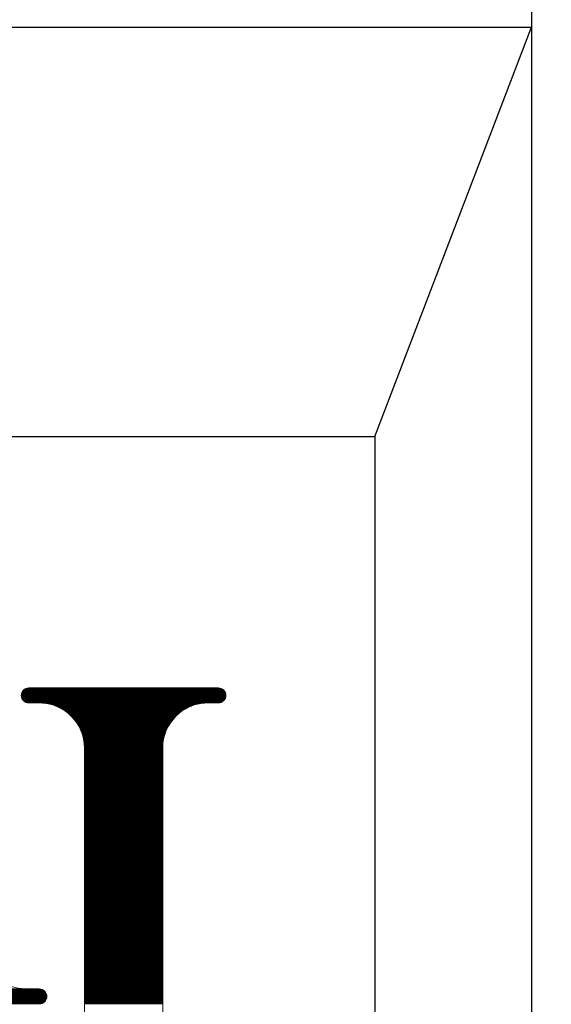
# Model space of a CAD drawing. Units: millimetres. Extents: x 0 to 12587, y -822 to 8901.
# Drawn here: x 4854 to 5066, y 5929 to 6322 of the extents above; entities that cross this region are included whole.
import ezdxf

# ---------------------------------------------------------------- set-up
doc = ezdxf.new("R2010")
doc.units = ezdxf.units.MM
doc.header["$LTSCALE"] = 7.5
for name, color, linetype, lineweight in [('寸法全体', 142, 'Continuous', 9), ('本体', 7, 'Continuous', 9), ('ＲＩマーク', 1, 'Continuous', 9)]:
    doc.layers.add(name, color=color, linetype=linetype, lineweight=lineweight)
doc.styles.get("Standard").update_dxf_attribs({"font": 'txt', "bigfont": 'bigfont'})
doc.styles.add('ＭＳ 明朝', font='txt')
doc.dimstyles.get("Standard").update_dxf_attribs({"dimtxt": 0.18, "dimasz": 0.18, "dimexe": 0.18, "dimexo": 0.0625, "dimgap": 0.09, "dimtad": 0, "dimtih": 1, "dimtoh": 1, "dimdec": 4, "dimzin": 0, "dimdsep": 46, "dimtxsty": 'Standard', "dimcen": 0.09, "dimadec": 0, "dimazin": 0, "dimtfac": 1, "dimtdec": 4, "dimtofl": 0, "dimtmove": 0, "dimatfit": 3, "dimfxl": 1, "dimtolj": 1, "dimtzin": 0, "dimarcsym": 0})

# ---------------------------------------------------------------- blocks, each defined once
blk = doc.blocks.new('Dim10')
at = {"layer": 'Defpoints', "color": 0}
for p in [(5031.53, 5656.32), (5058.32, 5104.32), (5298.32, 5104.32)]:
    blk.add_point(p, dxfattribs=at)
at = {"layer": '寸法全体', "color": 0, "linetype": 'Continuous', "lineweight": -2}
for p, q in [((5085.53, 5656.32), (5352.32, 5656.32)), ((5298.32, 5596.32), (5298.32, 5164.32)), ((5112.32, 5104.32), (5352.32, 5104.32))]:
    blk.add_line(p, q, dxfattribs=at)
at = {"layer": '寸法全体', "color": 0}
for points in [[(5308.32, 5596.32), (5288.32, 5596.32), (5298.32, 5656.32)], [(5288.32, 5164.32), (5308.32, 5164.32), (5298.32, 5104.32)]]:
    blk.add_solid(points, dxfattribs=at)
at = {"layer": '寸法全体', "color": 0, "lineweight": 9, "insert": (5223.32, 5380.32), "char_height": 80, "width": 1520.025, "attachment_point": 5, "rotation": 90, "style": 'ＭＳ 明朝'}
blk.add_mtext('\\A1;460', dxfattribs=at)
blk = doc.blocks.new('*G134')
at = {"layer": 'ＲＩマーク', "color": 7, "linetype": 'Continuous', "lineweight": 9}
for p, q in [((4854.91, 6052.27), (4936.51, 6052.27)), ((4854.92, 6052.57), (4936.5, 6052.57)), ((4854.93, 6051.97), (4936.49, 6051.97)), ((4854.96, 6052.87), (4936.46, 6052.87)), ((4854.99, 6051.67), (4936.44, 6051.67)), ((4855.04, 6053.17), (4936.39, 6053.17)), ((4855.14, 6053.47), (4936.29, 6053.47)), ((4855.29, 6053.77), (4936.14, 6053.77)), ((4855.48, 6054.07), (4935.95, 6054.07)), ((4855.72, 6054.37), (4935.71, 6054.37)), ((4856.05, 6054.67), (4935.38, 6054.67)), ((4856.5, 6054.97), (4934.93, 6054.97)), ((4857.35, 6055.27), (4934.08, 6055.27)), ((4855.07, 6051.37), (4936.36, 6051.37)), ((4855.19, 6051.07), (4936.24, 6051.07)), ((4855.35, 6050.77), (4936.08, 6050.77)), ((4855.55, 6050.47), (4935.88, 6050.47)), ((4855.82, 6050.17), (4935.61, 6050.17)), ((4856.18, 6049.87), (4935.25, 6049.87)), ((4856.71, 6049.57), (4934.72, 6049.57)), ((4863.43, 6049.27), (4928, 6049.27)), ((4865.63, 6048.97), (4925.79, 6048.97)), ((4866.9, 6048.67), (4924.53, 6048.67)), ((4867.88, 6048.37), (4923.55, 6048.37)), ((4868.7, 6048.08), (4922.73, 6048.08)), ((4869.41, 6047.78), (4922.01, 6047.78)), ((4870.06, 6047.48), (4921.37, 6047.48)), ((4870.64, 6047.18), (4920.79, 6047.18)), ((4871.17, 6046.88), (4920.25, 6046.88)), ((4871.67, 6046.58), (4919.76, 6046.58)), ((4872.13, 6046.28), (4919.3, 6046.28)), ((4872.57, 6045.98), (4918.86, 6045.98)), ((4872.97, 6045.68), (4918.45, 6045.68)), ((4873.36, 6045.38), (4918.07, 6045.38)), ((4873.72, 6045.08), (4917.7, 6045.08)), ((4874.07, 6044.78), (4917.36, 6044.78)), ((4874.4, 6044.48), (4917.03, 6044.48)), ((4874.71, 6044.18), (4916.72, 6044.18)), ((4875.01, 6043.88), (4916.42, 6043.88)), ((4875.3, 6043.58), (4916.13, 6043.58)), ((4875.57, 6043.28), (4915.86, 6043.28)), ((4875.83, 6042.98), (4915.6, 6042.98)), ((4876.08, 6042.68), (4915.35, 6042.68)), ((4876.32, 6042.38), (4915.11, 6042.38)), ((4876.55, 6042.08), (4914.88, 6042.08)), ((4876.76, 6041.78), (4914.66, 6041.78)), ((4876.97, 6041.48), (4914.45, 6041.48)), ((4877.17, 6041.18), (4914.25, 6041.18)), ((4877.37, 6040.88), (4914.06, 6040.88)), ((4877.55, 6040.58), (4913.88, 6040.58)), ((4877.73, 6040.28), (4913.7, 6040.28)), ((4877.89, 6039.98), (4913.53, 6039.98)), ((4878.05, 6039.68), (4913.37, 6039.68)), ((4878.21, 6039.38), (4913.22, 6039.38)), ((4878.36, 6039.08), (4913.07, 6039.08)), ((4878.5, 6038.78), (4912.93, 6038.78)), ((4878.63, 6038.48), (4912.8, 6038.48)), ((4878.76, 6038.18), (4912.67, 6038.18)), ((4878.88, 6037.88), (4912.55, 6037.88)), ((4878.99, 6037.58), (4912.44, 6037.58)), ((4879.1, 6037.28), (4912.33, 6037.28)), ((4879.2, 6036.98), (4912.23, 6036.98)), ((4879.3, 6036.68), (4912.13, 6036.68)), ((4879.39, 6036.38), (4912.04, 6036.38)), ((4879.47, 6036.09), (4911.96, 6036.09)), ((4879.55, 6035.79), (4911.88, 6035.79)), ((4879.63, 6035.49), (4911.8, 6035.49)), ((4879.69, 6035.19), (4911.73, 6035.19)), ((4879.76, 6034.89), (4911.67, 6034.89)), ((4879.82, 6034.59), (4911.61, 6034.59)), ((4879.87, 6034.29), (4911.56, 6034.29)), ((4879.92, 6033.99), (4911.51, 6033.99)), ((4879.96, 6033.69), (4911.47, 6033.69)), ((4880, 6033.39), (4911.43, 6033.39)), ((4880.03, 6033.09), (4911.4, 6033.09)), ((4880.05, 6032.79), (4911.37, 6032.79)), ((4880.08, 6032.49), (4911.35, 6032.49)), ((4880.09, 6032.19), (4911.34, 6032.19)), ((4880.11, 6031.89), (4911.32, 6031.89)), ((4880.11, 6031.59), (4911.32, 6031.59)), ((4880.11, 6031.29), (4911.31, 6031.29)), ((4880.11, 6030.99), (4911.31, 6030.99)), ((4880.11, 6030.69), (4911.31, 6030.69)), ((4880.11, 6030.39), (4911.31, 6030.39)), ((4880.11, 6030.09), (4911.31, 6030.09)), ((4880.11, 6029.79), (4911.31, 6029.79)), ((4880.11, 6029.49), (4911.31, 6029.49)), ((4880.11, 6029.19), (4911.31, 6029.19)), ((4880.11, 6028.89), (4911.31, 6028.89)), ((4880.11, 6028.59), (4911.31, 6028.59)), ((4880.11, 6028.29), (4911.31, 6028.29)), ((4880.11, 6027.99), (4911.31, 6027.99)), ((4880.11, 6027.69), (4911.31, 6027.69)), ((4880.11, 6027.39), (4911.31, 6027.39)), ((4880.11, 6027.09), (4911.31, 6027.09)), ((4880.11, 6026.79), (4911.31, 6026.79)), ((4880.11, 6026.49), (4911.31, 6026.49)), ((4880.11, 6026.19), (4911.31, 6026.19)), ((4880.11, 6025.89), (4911.31, 6025.89)), ((4880.11, 6025.59), (4911.31, 6025.59)), ((4880.11, 6025.29), (4911.31, 6025.29)), ((4880.11, 6024.99), (4911.31, 6024.99)), ((4880.11, 6024.69), (4911.31, 6024.69)), ((4880.11, 6024.4), (4911.31, 6024.4)), ((4880.11, 6024.1), (4911.31, 6024.1)), ((4880.11, 6023.8), (4911.31, 6023.8)), ((4880.11, 6023.5), (4911.31, 6023.5)), ((4880.11, 6023.2), (4911.31, 6023.2)), ((4880.11, 6022.9), (4911.31, 6022.9)), ((4880.11, 6022.6), (4911.31, 6022.6)), ((4880.11, 6022.3), (4911.31, 6022.3)), ((4880.11, 6022), (4911.31, 6022)), ((4880.11, 6021.7), (4911.31, 6021.7)), ((4880.11, 6021.4), (4911.31, 6021.4)), ((4880.11, 6021.1), (4911.31, 6021.1)), ((4880.11, 6020.8), (4911.31, 6020.8)), ((4880.11, 6020.5), (4911.31, 6020.5)), ((4880.11, 6020.2), (4911.31, 6020.2)), ((4880.11, 6019.9), (4911.31, 6019.9)), ((4880.11, 6019.6), (4911.31, 6019.6)), ((4880.11, 6019.3), (4911.31, 6019.3)), ((4880.11, 6019), (4911.31, 6019)), ((4880.11, 6018.7), (4911.31, 6018.7)), ((4880.11, 6018.4), (4911.31, 6018.4)), ((4880.11, 6018.1), (4911.31, 6018.1)), ((4880.11, 6017.8), (4911.31, 6017.8)), ((4880.11, 6017.5), (4911.31, 6017.5)), ((4880.11, 6017.2), (4911.31, 6017.2)), ((4880.11, 6016.9), (4911.31, 6016.9)), ((4880.11, 6016.6), (4911.31, 6016.6)), ((4880.11, 6016.3), (4911.31, 6016.3)), ((4880.11, 6016), (4911.31, 6016)), ((4880.11, 6015.7), (4911.31, 6015.7)), ((4880.11, 6015.4), (4911.31, 6015.4)), ((4880.11, 6015.1), (4911.31, 6015.1)), ((4880.11, 6014.8), (4911.31, 6014.8)), ((4880.11, 6014.5), (4911.31, 6014.5)), ((4880.11, 6014.2), (4911.31, 6014.2)), ((4880.11, 6013.9), (4911.31, 6013.9)), ((4880.11, 6013.6), (4911.31, 6013.6)), ((4880.11, 6013.3), (4911.31, 6013.3)), ((4880.11, 6013), (4911.31, 6013)), ((4880.11, 6012.7), (4911.31, 6012.7)), ((4880.11, 6012.41), (4911.31, 6012.41)), ((4880.11, 6012.11), (4911.31, 6012.11)), ((4880.11, 6011.81), (4911.31, 6011.81)), ((4880.11, 6011.51), (4911.31, 6011.51)), ((4880.11, 6011.21), (4911.31, 6011.21)), ((4880.11, 6010.91), (4911.31, 6010.91)), ((4880.11, 6010.61), (4911.31, 6010.61)), ((4880.11, 6010.31), (4911.31, 6010.31)), ((4880.11, 6010.01), (4911.31, 6010.01)), ((4880.11, 6009.71), (4911.31, 6009.71)), ((4880.11, 6009.41), (4911.31, 6009.41)), ((4880.11, 6009.11), (4911.31, 6009.11)), ((4880.11, 6008.81), (4911.31, 6008.81)), ((4880.11, 6008.51), (4911.31, 6008.51)), ((4880.11, 6008.21), (4911.31, 6008.21)), ((4880.11, 6007.91), (4911.31, 6007.91)), ((4880.11, 6007.61), (4911.31, 6007.61)), ((4880.11, 6007.31), (4911.31, 6007.31)), ((4880.11, 6007.01), (4911.31, 6007.01)), ((4880.11, 6006.71), (4911.31, 6006.71)), ((4880.11, 6006.41), (4911.31, 6006.41)), ((4880.11, 6006.11), (4911.31, 6006.11)), ((4880.11, 6005.81), (4911.31, 6005.81)), ((4880.11, 6005.51), (4911.31, 6005.51)), ((4880.11, 6005.21), (4911.31, 6005.21)), ((4880.11, 6004.91), (4911.31, 6004.91)), ((4880.11, 6004.61), (4911.31, 6004.61)), ((4880.11, 6004.31), (4911.31, 6004.31)), ((4880.11, 6004.01), (4911.31, 6004.01)), ((4880.11, 6003.71), (4911.31, 6003.71)), ((4880.11, 6003.41), (4911.31, 6003.41)), ((4880.11, 6003.11), (4911.31, 6003.11)), ((4880.11, 6002.81), (4911.31, 6002.81)), ((4880.11, 6002.51), (4911.31, 6002.51)), ((4880.11, 6002.21), (4911.31, 6002.21)), ((4880.11, 6001.91), (4911.31, 6001.91)), ((4880.11, 6001.61), (4911.31, 6001.61)), ((4880.11, 6001.31), (4911.31, 6001.31)), ((4880.11, 6001.01), (4911.31, 6001.01)), ((4880.11, 6000.71), (4911.31, 6000.71)), ((4880.11, 6000.42), (4911.31, 6000.42)), ((4880.11, 6000.12), (4911.31, 6000.12)), ((4880.11, 5999.82), (4911.31, 5999.82)), ((4880.11, 5999.52), (4911.31, 5999.52)), ((4880.11, 5999.22), (4911.31, 5999.22)), ((4880.11, 5998.92), (4911.31, 5998.92)), ((4880.11, 5998.62), (4911.31, 5998.62)), ((4880.11, 5998.32), (4911.31, 5998.32)), ((4880.11, 5998.02), (4911.31, 5998.02)), ((4880.11, 5997.72), (4911.31, 5997.72)), ((4880.11, 5997.42), (4911.31, 5997.42)), ((4880.11, 5997.12), (4911.31, 5997.12)), ((4880.11, 5996.82), (4911.31, 5996.82)), ((4880.11, 5996.52), (4911.31, 5996.52)), ((4880.11, 5996.22), (4911.31, 5996.22)), ((4880.11, 5995.92), (4911.31, 5995.92)), ((4880.11, 5995.62), (4911.31, 5995.62)), ((4880.11, 5995.32), (4911.31, 5995.32)), ((4880.11, 5995.02), (4911.31, 5995.02)), ((4880.11, 5994.72), (4911.31, 5994.72)), ((4880.11, 5994.42), (4911.31, 5994.42)), ((4880.11, 5994.12), (4911.31, 5994.12)), ((4880.11, 5993.82), (4911.31, 5993.82)), ((4880.11, 5993.52), (4911.31, 5993.52)), ((4880.11, 5993.22), (4911.31, 5993.22)), ((4880.11, 5992.92), (4911.31, 5992.92)), ((4880.11, 5992.62), (4911.31, 5992.62)), ((4880.11, 5992.32), (4911.31, 5992.32)), ((4880.11, 5992.02), (4911.31, 5992.02)), ((4880.11, 5991.72), (4911.31, 5991.72)), ((4880.11, 5991.42), (4911.31, 5991.42)), ((4880.11, 5991.12), (4911.31, 5991.12)), ((4880.11, 5990.82), (4911.31, 5990.82)), ((4880.11, 5990.52), (4911.31, 5990.52)), ((4880.11, 5990.22), (4911.31, 5990.22)), ((4880.11, 5989.92), (4911.31, 5989.92)), ((4880.11, 5989.62), (4911.31, 5989.62)), ((4880.11, 5989.32), (4911.31, 5989.32)), ((4880.11, 5989.02), (4911.31, 5989.02)), ((4880.11, 5988.73), (4911.31, 5988.73)), ((4880.11, 5988.43), (4911.31, 5988.43)), ((4880.11, 5988.13), (4911.31, 5988.13)), ((4880.11, 5987.83), (4911.31, 5987.83)), ((4880.11, 5987.53), (4911.31, 5987.53)), ((4880.11, 5987.23), (4911.31, 5987.23)), ((4880.11, 5986.93), (4911.31, 5986.93)), ((4880.11, 5986.63), (4911.31, 5986.63)), ((4880.11, 5986.33), (4911.31, 5986.33)), ((4880.11, 5986.03), (4911.31, 5986.03)), ((4880.11, 5985.73), (4911.31, 5985.73)), ((4880.11, 5985.43), (4911.31, 5985.43)), ((4880.11, 5985.13), (4911.31, 5985.13)), ((4880.11, 5984.83), (4911.31, 5984.83)), ((4880.11, 5984.53), (4911.31, 5984.53)), ((4880.11, 5984.23), (4911.31, 5984.23)), ((4880.11, 5983.93), (4911.31, 5983.93)), ((4880.11, 5983.63), (4911.31, 5983.63)), ((4880.11, 5983.33), (4911.31, 5983.33)), ((4880.11, 5983.03), (4911.31, 5983.03)), ((4880.11, 5982.73), (4911.31, 5982.73)), ((4880.11, 5982.43), (4911.31, 5982.43)), ((4880.11, 5982.13), (4911.31, 5982.13)), ((4880.11, 5981.83), (4911.31, 5981.83)), ((4880.11, 5981.53), (4911.31, 5981.53)), ((4880.11, 5981.23), (4911.31, 5981.23)), ((4880.11, 5980.93), (4911.31, 5980.93)), ((4880.11, 5980.63), (4911.31, 5980.63)), ((4880.11, 5980.33), (4911.31, 5980.33)), ((4880.11, 5980.03), (4911.31, 5980.03)), ((4880.11, 5979.73), (4911.31, 5979.73)), ((4880.11, 5979.43), (4911.31, 5979.43)), ((4880.11, 5979.13), (4911.31, 5979.13)), ((4880.11, 5978.83), (4911.31, 5978.83)), ((4880.11, 5978.53), (4911.31, 5978.53)), ((4880.11, 5978.23), (4911.31, 5978.23)), ((4880.11, 5977.93), (4911.31, 5977.93)), ((4880.11, 5977.63), (4911.31, 5977.63)), ((4880.11, 5977.33), (4911.31, 5977.33)), ((4880.11, 5977.03), (4911.31, 5977.03)), ((4880.11, 5976.74), (4911.31, 5976.74)), ((4880.11, 5976.44), (4911.31, 5976.44)), ((4880.11, 5976.14), (4911.31, 5976.14)), ((4880.11, 5975.84), (4911.31, 5975.84)), ((4880.11, 5975.54), (4911.31, 5975.54)), ((4880.11, 5975.24), (4911.31, 5975.24)), ((4880.11, 5974.94), (4911.31, 5974.94)), ((4880.11, 5974.64), (4911.31, 5974.64)), ((4880.11, 5974.34), (4911.31, 5974.34)), ((4880.11, 5974.04), (4911.31, 5974.04)), ((4880.11, 5973.74), (4911.31, 5973.74)), ((4880.11, 5973.44), (4911.31, 5973.44)), ((4880.11, 5973.14), (4911.31, 5973.14)), ((4880.11, 5972.84), (4911.31, 5972.84)), ((4880.11, 5972.54), (4911.31, 5972.54)), ((4880.11, 5972.24), (4911.31, 5972.24)), ((4880.11, 5971.94), (4911.31, 5971.94)), ((4880.11, 5971.64), (4911.31, 5971.64)), ((4880.11, 5971.34), (4911.31, 5971.34)), ((4880.11, 5971.04), (4911.31, 5971.04)), ((4880.11, 5970.74), (4911.31, 5970.74)), ((4880.11, 5970.44), (4911.31, 5970.44)), ((4880.11, 5970.14), (4911.31, 5970.14)), ((4880.11, 5969.84), (4911.31, 5969.84)), ((4880.11, 5969.54), (4911.31, 5969.54)), ((4880.11, 5969.24), (4911.31, 5969.24)), ((4880.11, 5968.94), (4911.31, 5968.94)), ((4880.11, 5968.64), (4911.31, 5968.64)), ((4880.11, 5968.34), (4911.31, 5968.34)), ((4880.11, 5968.04), (4911.31, 5968.04)), ((4880.11, 5967.74), (4911.31, 5967.74)), ((4880.11, 5967.44), (4911.31, 5967.44)), ((4880.11, 5967.14), (4911.31, 5967.14)), ((4880.11, 5966.84), (4911.31, 5966.84)), ((4880.11, 5966.54), (4911.31, 5966.54)), ((4880.11, 5966.24), (4911.31, 5966.24)), ((4880.11, 5965.94), (4911.31, 5965.94)), ((4880.11, 5965.64), (4911.31, 5965.64)), ((4880.11, 5965.34), (4911.31, 5965.34)), ((4880.11, 5965.04), (4911.31, 5965.04)), ((4880.11, 5964.75), (4911.31, 5964.75)), ((4880.11, 5964.45), (4911.31, 5964.45)), ((4880.11, 5964.15), (4911.31, 5964.15)), ((4880.11, 5963.85), (4911.31, 5963.85)), ((4880.11, 5963.55), (4911.31, 5963.55)), ((4880.11, 5963.25), (4911.31, 5963.25)), ((4880.11, 5962.95), (4911.31, 5962.95)), ((4880.11, 5962.65), (4911.31, 5962.65)), ((4880.11, 5962.35), (4911.31, 5962.35)), ((4880.11, 5962.05), (4911.31, 5962.05)), ((4880.11, 5961.75), (4911.31, 5961.75)), ((4880.11, 5961.45), (4911.31, 5961.45)), ((4880.11, 5961.15), (4911.31, 5961.15)), ((4880.11, 5960.85), (4911.31, 5960.85)), ((4880.11, 5960.55), (4911.31, 5960.55)), ((4880.11, 5960.25), (4911.31, 5960.25)), ((4880.11, 5959.95), (4911.31, 5959.95)), ((4880.11, 5959.65), (4911.31, 5959.65)), ((4880.11, 5959.35), (4911.31, 5959.35)), ((4880.11, 5959.05), (4911.31, 5959.05)), ((4880.11, 5958.75), (4911.31, 5958.75)), ((4880.11, 5958.45), (4911.31, 5958.45)), ((4880.11, 5958.15), (4911.31, 5958.15)), ((4880.11, 5957.85), (4911.31, 5957.85)), ((4880.11, 5957.55), (4911.31, 5957.55)), ((4880.11, 5957.25), (4911.31, 5957.25)), ((4880.11, 5956.95), (4911.31, 5956.95)), ((4880.11, 5956.65), (4911.31, 5956.65)), ((4880.11, 5956.35), (4911.31, 5956.35)), ((4880.11, 5956.05), (4911.31, 5956.05)), ((4880.11, 5955.75), (4911.31, 5955.75)), ((4880.11, 5955.45), (4911.31, 5955.45)), ((4880.11, 5955.15), (4911.31, 5955.15)), ((4880.11, 5954.85), (4911.31, 5954.85)), ((4880.11, 5954.55), (4911.31, 5954.55)), ((4880.11, 5954.25), (4911.31, 5954.25)), ((4880.11, 5953.95), (4911.31, 5953.95)), ((4880.11, 5953.65), (4911.31, 5953.65)), ((4880.11, 5953.35), (4911.31, 5953.35)), ((4880.11, 5953.06), (4911.31, 5953.06)), ((4880.11, 5952.76), (4911.31, 5952.76)), ((4880.11, 5952.46), (4911.31, 5952.46)), ((4880.11, 5952.16), (4911.31, 5952.16)), ((4880.11, 5951.86), (4911.31, 5951.86)), ((4880.11, 5951.56), (4911.31, 5951.56)), ((4880.11, 5951.26), (4911.31, 5951.26)), ((4880.11, 5950.96), (4911.31, 5950.96)), ((4880.11, 5950.66), (4911.31, 5950.66)), ((4880.11, 5950.36), (4911.31, 5950.36)), ((4880.11, 5950.06), (4911.31, 5950.06)), ((4880.11, 5949.76), (4911.31, 5949.76)), ((4880.11, 5949.46), (4911.31, 5949.46)), ((4880.11, 5949.16), (4911.31, 5949.16)), ((4880.11, 5948.86), (4911.31, 5948.86)), ((4880.11, 5948.56), (4911.31, 5948.56)), ((4880.11, 5948.26), (4911.31, 5948.26)), ((4880.11, 5947.96), (4911.31, 5947.96)), ((4880.11, 5947.66), (4911.31, 5947.66)), ((4880.11, 5947.36), (4911.31, 5947.36)), ((4880.11, 5947.06), (4911.31, 5947.06)), ((4880.11, 5946.76), (4911.31, 5946.76)), ((4880.11, 5946.46), (4911.31, 5946.46)), ((4880.11, 5946.16), (4911.31, 5946.16)), ((4880.11, 5945.86), (4911.31, 5945.86)), ((4880.11, 5945.56), (4911.31, 5945.56)), ((4880.11, 5945.26), (4911.31, 5945.26)), ((4880.11, 5944.96), (4911.31, 5944.96)), ((4880.11, 5944.66), (4911.31, 5944.66)), ((4880.11, 5944.36), (4911.31, 5944.36)), ((4880.11, 5944.06), (4911.31, 5944.06)), ((4880.11, 5943.76), (4911.31, 5943.76)), ((4880.11, 5943.46), (4911.31, 5943.46)), ((4880.11, 5943.16), (4911.31, 5943.16)), ((4880.11, 5942.86), (4911.31, 5942.86)), ((4880.11, 5942.56), (4911.31, 5942.56)), ((4880.11, 5942.26), (4911.31, 5942.26)), ((4880.11, 5941.96), (4911.31, 5941.96)), ((4880.11, 5941.66), (4911.31, 5941.66)), ((4880.11, 5941.36), (4911.31, 5941.36)), ((4880.11, 5941.07), (4911.31, 5941.07)), ((4880.11, 5940.77), (4911.31, 5940.77)), ((4880.11, 5940.47), (4911.31, 5940.47)), ((4880.11, 5940.17), (4911.31, 5940.17)), ((4880.11, 5939.87), (4911.31, 5939.87)), ((4880.11, 5939.57), (4911.31, 5939.57)), ((4880.11, 5939.27), (4911.31, 5939.27)), ((4880.11, 5938.97), (4911.31, 5938.97)), ((4880.11, 5938.67), (4911.31, 5938.67)), ((4880.11, 5938.37), (4911.31, 5938.37)), ((4880.11, 5938.07), (4911.31, 5938.07)), ((4809.29, 5935.37), (4856.21, 5935.37)), ((4809.53, 5935.07), (4863.32, 5935.07)), ((4809.77, 5934.77), (4863.85, 5934.77)), ((4810.01, 5934.47), (4864.21, 5934.47)), ((4810.25, 5934.17), (4864.48, 5934.17)), ((4810.49, 5933.87), (4864.68, 5933.87)), ((4880.11, 5937.77), (4911.31, 5937.77)), ((4880.11, 5937.47), (4911.31, 5937.47)), ((4880.11, 5937.17), (4911.31, 5937.17)), ((4880.11, 5936.87), (4911.31, 5936.87)), ((4880.11, 5936.57), (4911.31, 5936.57)), ((4880.11, 5936.27), (4911.31, 5936.27)), ((4880.11, 5935.97), (4911.31, 5935.97)), ((4880.11, 5935.67), (4911.31, 5935.67)), ((4880.11, 5935.37), (4911.31, 5935.37)), ((4880.11, 5935.07), (4911.31, 5935.07)), ((4880.11, 5934.77), (4911.31, 5934.77)), ((4880.11, 5934.47), (4911.31, 5934.47)), ((4880.11, 5934.17), (4911.31, 5934.17)), ((4880.11, 5933.87), (4911.31, 5933.87)), ((4810.73, 5933.57), (4864.84, 5933.57)), ((4810.97, 5933.27), (4864.96, 5933.27)), ((4811.2, 5932.97), (4865.04, 5932.97)), ((4811.44, 5932.67), (4865.09, 5932.67)), ((4811.68, 5932.37), (4865.11, 5932.37)), ((4811.92, 5932.07), (4865.1, 5932.07)), ((4812.16, 5931.77), (4865.06, 5931.77)), ((4812.4, 5931.47), (4864.99, 5931.47)), ((4812.64, 5931.17), (4864.89, 5931.17)), ((4812.88, 5930.87), (4864.74, 5930.87)), ((4813.12, 5930.57), (4864.55, 5930.57)), ((4813.36, 5930.27), (4864.31, 5930.27)), ((4813.59, 5929.97), (4863.98, 5929.97)), ((4880.11, 5933.57), (4911.31, 5933.57)), ((4880.11, 5933.27), (4911.31, 5933.27)), ((4880.11, 5932.97), (4911.31, 5932.97)), ((4880.11, 5932.67), (4911.31, 5932.67)), ((4880.11, 5932.37), (4911.31, 5932.37)), ((4880.11, 5932.07), (4911.31, 5932.07)), ((4880.11, 5931.77), (4911.31, 5931.77)), ((4880.11, 5931.47), (4911.31, 5931.47)), ((4880.11, 5931.17), (4911.31, 5931.17)), ((4880.11, 5930.87), (4911.31, 5930.87)), ((4880.11, 5930.57), (4911.31, 5930.57)), ((4880.11, 5930.27), (4911.31, 5930.27)), ((4880.11, 5929.97), (4911.31, 5929.97)), ((4813.83, 5929.67), (4863.53, 5929.67)), ((4814.07, 5929.38), (4862.68, 5929.38)), ((4880.11, 5929.67), (4911.31, 5929.67)), ((4880.11, 5929.38), (4911.31, 5929.38))]:
    blk.add_line(p, q, dxfattribs=at)

msp = doc.modelspace()

# ---------------------------------------------------------------- linework, layer by layer
at = {"layer": '本体', "color": 7, "linetype": 'Continuous', "lineweight": 30}
for p, q in [((5058.319, 6340.322), (5058.319, 5644.322)), ((4559.119, 6318.722), (5058.319, 6318.722)), ((4995.919, 6155.522), (5058.319, 6318.722)), ((4621.519, 6155.522), (4995.919, 6155.522)), ((4995.919, 6155.522), (4995.919, 5829.122))]:
    msp.add_line(p, q, dxfattribs=at)
at = {"layer": 'ＲＩマーク', "color": 7, "linetype": 'Continuous', "lineweight": 9}
for p, q in [((4857.914, 6055.322), (4933.514, 6055.322)), ((4857.914, 6049.322), (4862.114, 6049.322)), ((4929.314, 6049.322), (4933.514, 6049.322)), ((4880.114, 6031.322), (4880.114, 5899.322)), ((4911.314, 6031.322), (4911.314, 5899.322)), ((4857.723, 5935.322), (4862.114, 5935.322)), ((4814.114, 5929.322), (4862.114, 5929.322))]:
    msp.add_line(p, q, dxfattribs=at)
for centre, radius, start, end in [((4857.914, 6052.322), 3, 90, 270), ((4933.514, 6052.322), 3, 270, 90), ((4862.114, 6031.322), 18, 0, 90), ((4929.314, 6031.322), 18, 90, 180), ((4857.723, 5959.322), 24, 218.5584, 270), ((4862.114, 5932.322), 3, 270, 90)]:
    msp.add_arc(centre, radius, start, end, dxfattribs=at)

# ---------------------------------------------------------------- block references
msp.add_blockref('*G134', (0, 0))

# ---------------------------------------------------------------- dimensions: what is measured, and where the dimension line sits
at = {"layer": '寸法全体', "color": 3, "linetype": 'Continuous', "lineweight": 9}
dim = msp.add_linear_dim(base=(5298.319, 5104.322), p1=(5031.526, 5656.322), p2=(5058.319, 5104.322), angle=270, text='460', dimstyle='Standard', override={"dimscale": 1, "dimtxt": 80, "dimasz": 60, "dimexe": 54, "dimexo": 54, "dimgap": 0, "dimtad": 1, "dimtih": 0, "dimtoh": 0, "dimdec": 2, "dimzin": 8, "dimtxsty": 'ＭＳ 明朝', "dimsah": 1, "dimse1": 0, "dimse2": 0, "dimtix": 0, "dimtofl": 1, "dimtmove": 2, "dimatfit": 2, "dimtzin": 8}, dxfattribs=at)
dim.commit()
dim.dimension.update_dxf_attribs({"geometry": 'Dim10', "text_midpoint": (5223.319, 5380.322), "dimtype": 160, "text_rotation": 90})

doc.saveas('drawing.dxf')
